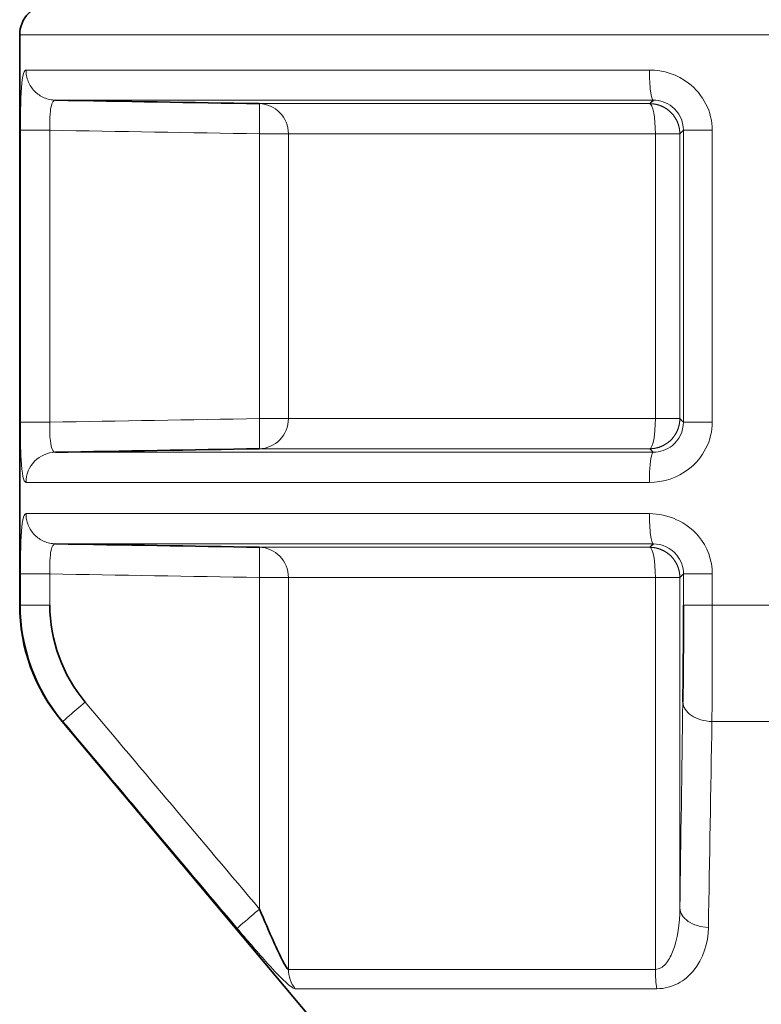
# Model space of a CAD drawing. Units: millimetres. Extents: x 59 to 551, y 31 to 551.
# Drawn here: x 336 to 348, y 154 to 171 of the extents above; entities that cross this region are included whole.
import ezdxf

# ---------------------------------------------------------------- set-up
doc = ezdxf.new("R2010")
doc.units = ezdxf.units.MM
doc.layers.add('1', color=7, linetype='Continuous', true_color=0xffffff)

msp = doc.modelspace()

# ---------------------------------------------------------------- linework, layer by layer
at = {"layer": '1', "color": 18, "linetype": 'Continuous', "lineweight": 35}
for p, q in [((335.674, 170.418), (335.674, 160.969)), ((336.376, 159.04), (341.996, 152.343))]:
    msp.add_line(p, q, dxfattribs=at)
at = {"layer": '1', "color": 8, "linetype": 'Continuous', "lineweight": 18}
for p, q in [((359.674, 170.418), (335.674, 170.418)), ((346.102, 169.834), (335.779, 169.834)), ((336.266, 169.334), (346.166, 169.334)), ((346.108, 169.277), (339.641, 169.277)), ((335.686, 168.836), (335.686, 164)), ((336.173, 164), (336.173, 168.836)), ((339.646, 168.777), (339.646, 164.059)), ((340.123, 168.777), (339.646, 168.777)), ((340.123, 164.059), (340.123, 168.777)), ((340.123, 168.777), (346.202, 168.777)), ((346.202, 168.777), (346.202, 164.059)), ((346.606, 168.777), (346.202, 168.777)), ((346.606, 164.059), (346.606, 168.777)), ((346.666, 168.836), (346.666, 164)), ((347.144, 164), (347.144, 168.836)), ((339.646, 164.059), (340.123, 164.059)), ((346.202, 164.059), (340.123, 164.059)), ((346.202, 164.059), (346.606, 164.059)), ((346.166, 163.501), (336.266, 163.501)), ((339.641, 163.559), (346.108, 163.559)), ((335.779, 163.002), (346.102, 163.002)), ((346.102, 162.484), (335.779, 162.484)), ((336.266, 161.984), (346.166, 161.984)), ((346.108, 161.927), (339.641, 161.927)), ((335.686, 161.486), (335.686, 160.969)), ((336.173, 160.969), (336.173, 161.486)), ((339.646, 161.427), (339.646, 155.933)), ((340.123, 161.427), (339.646, 161.427)), ((340.123, 154.934), (340.123, 161.427)), ((340.123, 161.427), (346.202, 161.427)), ((346.606, 161.427), (346.202, 161.427)), ((346.202, 161.427), (346.202, 154.934)), ((346.606, 155.949), (346.606, 161.427)), ((346.666, 161.486), (346.666, 160.969)), ((347.144, 160.969), (347.144, 161.486)), ((335.674, 160.969), (335.686, 160.969)), ((348.205, 160.969), (347.144, 160.969)), ((336.39, 159.04), (336.376, 159.04)), ((347.138, 159.04), (348.211, 159.04)), ((346.202, 154.934), (340.123, 154.934)), ((340.238, 154.613), (346.224, 154.613))]:
    msp.add_line(p, q, dxfattribs=at)
at = {"layer": '1', "color": 18, "linetype": 'Continuous', "lineweight": 35}
for centre, radius, start, end in [((336.174, 170.418), 0.5, 90, 180), ((338.674, 160.969), 3, 180, 220)]:
    msp.add_arc(centre, radius, start, end, dxfattribs=at)
at = {"layer": '1', "color": 8, "linetype": 'Continuous', "lineweight": 18}
for centre, major_axis, ratio, start_param, end_param in [((339.633, 168.777), (0, -0.5), 0.980713, 1.570796, 3.124139), ((346.106, 168.777), (0, 0.5), 0.191258, 4.712389, 6.265732), ((339.633, 164.059), (0, -0.5), 0.980713, 0.017453, 1.570796), ((346.106, 164.059), (0, 0.5), 0.191258, 3.159046, 4.712389), ((339.633, 161.427), (0, -0.5), 0.980713, 1.570796, 3.124139), ((346.106, 161.427), (0, 0.5), 0.191258, 4.712389, 6.265732)]:
    msp.add_ellipse(centre, major_axis=major_axis, ratio=ratio, start_param=start_param, end_param=end_param, dxfattribs=at)
for points, knots in [([(335.779, 169.834), (335.748, 169.834), (335.695, 169.654), (335.686, 169.136), (335.686, 168.836)], [0, 0, 0, 0, 0.428571, 1, 1, 1, 1]), ([(335.779, 169.834), (335.779, 169.802), (335.782, 169.77), (335.794, 169.706), (335.803, 169.675), (335.828, 169.615), (335.843, 169.586), (335.878, 169.532), (335.898, 169.507), (335.943, 169.461), (335.968, 169.44), (336.021, 169.403), (336.049, 169.388), (336.108, 169.362), (336.139, 169.352), (336.202, 169.339), (336.234, 169.335), (336.266, 169.334)], [0, 0, 0, 0, 0.125, 0.125, 0.25, 0.25, 0.375, 0.375, 0.5, 0.5, 0.625, 0.625, 0.75, 0.75, 0.875, 0.875, 1, 1, 1, 1]), ([(347.144, 168.836), (347.144, 169.136), (346.881, 169.654), (346.334, 169.834), (346.102, 169.834)], [0, 0, 0, 0, 0.571429, 1, 1, 1, 1]), ([(336.173, 168.836), (336.17, 168.986), (336.177, 169.245), (336.233, 169.335), (336.266, 169.334)], [0, 0, 0, 0, 0.571429, 1, 1, 1, 1]), ([(346.166, 169.334), (346.278, 169.335), (346.54, 169.245), (346.666, 168.986), (346.666, 168.836)], [0, 0, 0, 0, 0.428571, 1, 1, 1, 1]), ([(339.641, 169.277), (339.641, 169.276), (339.641, 169.276), (339.642, 169.276), (339.642, 169.275), (339.642, 169.274), (339.643, 169.273), (339.643, 169.272), (339.643, 169.27), (339.643, 169.269), (339.644, 169.266), (339.644, 169.264), (339.644, 169.262), (339.644, 169.259), (339.644, 169.256), (339.645, 169.253), (339.645, 169.249), (339.645, 169.246), (339.645, 169.242), (339.645, 169.238), (339.646, 169.234), (339.646, 169.229), (339.646, 169.224), (339.646, 169.22), (339.646, 169.215), (339.646, 169.209), (339.647, 169.204), (339.647, 169.198), (339.647, 169.192), (339.647, 169.186), (339.647, 169.18), (339.647, 169.174), (339.647, 169.167), (339.647, 169.161), (339.647, 169.154), (339.647, 169.147), (339.648, 169.14), (339.648, 169.133), (339.648, 169.125), (339.648, 169.118), (339.648, 169.11), (339.648, 169.102), (339.648, 169.094), (339.648, 169.086), (339.648, 169.078), (339.648, 169.07), (339.648, 169.061), (339.648, 169.053), (339.648, 169.044), (339.648, 169.035), (339.648, 169.026), (339.648, 169.017), (339.648, 169.008), (339.648, 168.999), (339.648, 168.99), (339.648, 168.981), (339.648, 168.971), (339.648, 168.962), (339.648, 168.953), (339.648, 168.943), (339.648, 168.934), (339.648, 168.924), (339.647, 168.914), (339.647, 168.905), (339.647, 168.895), (339.647, 168.885), (339.647, 168.875), (339.647, 168.865), (339.647, 168.856), (339.647, 168.846), (339.647, 168.836), (339.646, 168.826), (339.646, 168.816), (339.646, 168.806), (339.646, 168.796), (339.646, 168.786), (339.646, 168.78), (339.646, 168.777)], [0, 0, 0, 0, 0.014091, 0.028161, 0.042211, 0.056239, 0.070248, 0.084235, 0.098203, 0.112149, 0.126075, 0.13998, 0.153865, 0.167729, 0.181572, 0.195395, 0.209198, 0.222979, 0.236741, 0.250481, 0.264201, 0.277901, 0.29158, 0.305239, 0.318877, 0.332494, 0.346091, 0.359668, 0.373224, 0.386759, 0.400274, 0.413769, 0.427243, 0.440697, 0.45413, 0.467543, 0.480936, 0.494308, 0.507659, 0.520991, 0.534302, 0.547592, 0.560862, 0.574112, 0.587341, 0.600551, 0.613739, 0.626908, 0.640056, 0.653184, 0.666292, 0.679379, 0.692446, 0.705493, 0.718519, 0.731526, 0.744512, 0.757478, 0.770423, 0.783349, 0.796254, 0.809139, 0.822004, 0.834849, 0.847674, 0.860478, 0.873262, 0.886027, 0.898771, 0.911495, 0.924199, 0.936882, 0.949546, 0.96219, 0.974813, 0.987417, 1, 1, 1, 1]), ([(346.606, 168.777), (346.606, 168.78), (346.606, 168.787), (346.606, 168.797), (346.605, 168.808), (346.604, 168.818), (346.603, 168.829), (346.602, 168.839), (346.601, 168.849), (346.599, 168.86), (346.597, 168.87), (346.595, 168.88), (346.593, 168.89), (346.591, 168.9), (346.588, 168.91), (346.585, 168.921), (346.582, 168.93), (346.579, 168.94), (346.575, 168.95), (346.571, 168.96), (346.567, 168.97), (346.563, 168.979), (346.559, 168.989), (346.554, 168.998), (346.55, 169.007), (346.545, 169.017), (346.54, 169.026), (346.534, 169.035), (346.529, 169.044), (346.523, 169.052), (346.517, 169.061), (346.511, 169.07), (346.505, 169.078), (346.499, 169.086), (346.492, 169.094), (346.485, 169.102), (346.479, 169.11), (346.471, 169.118), (346.464, 169.125), (346.457, 169.133), (346.449, 169.14), (346.442, 169.147), (346.434, 169.154), (346.426, 169.161), (346.418, 169.167), (346.41, 169.174), (346.401, 169.18), (346.393, 169.186), (346.384, 169.192), (346.375, 169.198), (346.366, 169.203), (346.357, 169.209), (346.348, 169.214), (346.339, 169.219), (346.33, 169.224), (346.32, 169.228), (346.311, 169.233), (346.301, 169.237), (346.292, 169.241), (346.282, 169.245), (346.272, 169.248), (346.262, 169.252), (346.252, 169.255), (346.242, 169.258), (346.232, 169.26), (346.222, 169.263), (346.212, 169.265), (346.201, 169.267), (346.191, 169.269), (346.181, 169.271), (346.17, 169.272), (346.16, 169.274), (346.15, 169.275), (346.139, 169.275), (346.129, 169.276), (346.118, 169.276), (346.111, 169.276), (346.108, 169.277)], [0, 0, 0, 0, 0.013302, 0.026605, 0.039909, 0.053213, 0.066518, 0.079824, 0.093131, 0.106438, 0.119746, 0.133055, 0.146365, 0.159675, 0.172986, 0.186298, 0.199611, 0.212924, 0.226238, 0.239553, 0.252869, 0.266186, 0.279503, 0.292822, 0.306141, 0.319461, 0.332781, 0.346103, 0.359425, 0.372748, 0.386073, 0.399398, 0.412723, 0.42605, 0.439378, 0.452706, 0.466035, 0.479366, 0.492697, 0.506029, 0.519362, 0.532695, 0.54603, 0.559366, 0.572702, 0.58604, 0.599379, 0.612718, 0.626058, 0.6394, 0.652742, 0.666085, 0.67943, 0.692775, 0.706121, 0.719469, 0.732817, 0.746166, 0.759516, 0.772868, 0.78622, 0.799573, 0.812928, 0.826283, 0.83964, 0.852997, 0.866356, 0.879715, 0.893076, 0.906438, 0.919801, 0.933164, 0.946529, 0.959895, 0.973262, 0.986631, 1, 1, 1, 1]), ([(335.686, 164), (335.688, 164), (335.692, 164), (335.706, 164), (335.717, 164), (335.742, 164), (335.757, 164), (335.793, 164), (335.813, 164), (335.858, 164), (335.882, 164), (335.934, 164), (335.962, 164), (336.019, 164), (336.049, 164), (336.11, 164), (336.142, 164), (336.173, 164)], [0, 0, 0, 0, 0.125, 0.125, 0.25, 0.25, 0.375, 0.375, 0.5, 0.5, 0.625, 0.625, 0.75, 0.75, 0.875, 0.875, 1, 1, 1, 1]), ([(335.686, 164), (335.686, 163.775), (335.692, 163.249), (335.738, 163.002), (335.779, 163.002)], [0, 0, 0, 0, 0.428571, 1, 1, 1, 1]), ([(336.266, 163.501), (336.222, 163.501), (336.174, 163.625), (336.171, 163.887), (336.173, 164)], [0, 0, 0, 0, 0.571429, 1, 1, 1, 1]), ([(339.646, 164.059), (339.646, 164.056), (339.646, 164.048), (339.646, 164.037), (339.646, 164.026), (339.646, 164.014), (339.647, 164.003), (339.647, 163.992), (339.647, 163.981), (339.647, 163.97), (339.647, 163.958), (339.647, 163.947), (339.647, 163.936), (339.647, 163.925), (339.648, 163.914), (339.648, 163.903), (339.648, 163.892), (339.648, 163.882), (339.648, 163.871), (339.648, 163.86), (339.648, 163.85), (339.648, 163.839), (339.648, 163.829), (339.648, 163.819), (339.648, 163.808), (339.648, 163.798), (339.648, 163.788), (339.648, 163.779), (339.648, 163.769), (339.648, 163.76), (339.648, 163.75), (339.648, 163.741), (339.648, 163.732), (339.648, 163.723), (339.648, 163.714), (339.648, 163.706), (339.648, 163.698), (339.647, 163.69), (339.647, 163.682), (339.647, 163.674), (339.647, 163.666), (339.647, 163.659), (339.647, 163.652), (339.647, 163.645), (339.647, 163.638), (339.647, 163.632), (339.646, 163.626), (339.646, 163.62), (339.646, 163.614), (339.646, 163.609), (339.646, 163.604), (339.645, 163.599), (339.645, 163.594), (339.645, 163.59), (339.645, 163.586), (339.645, 163.582), (339.644, 163.578), (339.644, 163.575), (339.644, 163.572), (339.644, 163.57), (339.643, 163.567), (339.643, 163.565), (339.643, 163.563), (339.642, 163.562), (339.642, 163.561), (339.642, 163.56), (339.642, 163.56), (339.641, 163.559), (339.641, 163.559)], [0, 0, 0, 0, 0.014301, 0.028628, 0.04298, 0.057359, 0.071764, 0.086194, 0.100651, 0.115133, 0.129641, 0.144176, 0.158736, 0.173323, 0.187935, 0.202574, 0.217238, 0.231929, 0.246646, 0.261389, 0.276157, 0.290953, 0.305774, 0.320621, 0.335495, 0.350394, 0.36532, 0.380273, 0.395251, 0.410256, 0.425286, 0.440343, 0.455427, 0.470537, 0.485673, 0.500835, 0.516024, 0.531239, 0.54648, 0.561748, 0.577042, 0.592362, 0.607709, 0.623083, 0.638483, 0.653909, 0.669362, 0.684841, 0.700347, 0.715879, 0.731437, 0.747023, 0.762634, 0.778273, 0.793938, 0.809629, 0.825347, 0.841091, 0.856863, 0.87266, 0.888485, 0.904335, 0.920213, 0.936117, 0.952048, 0.968005, 0.983989, 1, 1, 1, 1]), ([(346.102, 163.002), (346.334, 163.002), (346.881, 163.182), (347.144, 163.7), (347.144, 164)], [0, 0, 0, 0, 0.428571, 1, 1, 1, 1]), ([(346.108, 163.559), (346.111, 163.559), (346.118, 163.559), (346.129, 163.56), (346.139, 163.56), (346.15, 163.561), (346.16, 163.562), (346.17, 163.564), (346.181, 163.565), (346.191, 163.567), (346.201, 163.569), (346.212, 163.571), (346.222, 163.573), (346.232, 163.575), (346.242, 163.578), (346.252, 163.581), (346.262, 163.584), (346.272, 163.588), (346.282, 163.591), (346.292, 163.595), (346.301, 163.599), (346.311, 163.603), (346.32, 163.608), (346.33, 163.612), (346.339, 163.617), (346.348, 163.622), (346.357, 163.627), (346.366, 163.633), (346.375, 163.638), (346.384, 163.644), (346.393, 163.65), (346.401, 163.656), (346.41, 163.662), (346.418, 163.668), (346.426, 163.675), (346.434, 163.682), (346.442, 163.689), (346.449, 163.696), (346.457, 163.703), (346.464, 163.71), (346.471, 163.718), (346.479, 163.726), (346.485, 163.734), (346.492, 163.742), (346.499, 163.75), (346.505, 163.758), (346.511, 163.766), (346.517, 163.775), (346.523, 163.784), (346.529, 163.792), (346.534, 163.801), (346.54, 163.81), (346.545, 163.819), (346.55, 163.829), (346.554, 163.838), (346.559, 163.847), (346.563, 163.857), (346.567, 163.866), (346.571, 163.876), (346.575, 163.886), (346.579, 163.896), (346.582, 163.905), (346.585, 163.915), (346.588, 163.925), (346.591, 163.935), (346.593, 163.946), (346.595, 163.956), (346.597, 163.966), (346.599, 163.976), (346.601, 163.987), (346.602, 163.997), (346.603, 164.007), (346.604, 164.018), (346.605, 164.028), (346.606, 164.038), (346.606, 164.049), (346.606, 164.056), (346.606, 164.059)], [0, 0, 0, 0, 0.013369, 0.026738, 0.040105, 0.053471, 0.066836, 0.080199, 0.093562, 0.106924, 0.120285, 0.133644, 0.147003, 0.16036, 0.173717, 0.187072, 0.200427, 0.21378, 0.227132, 0.240484, 0.253834, 0.267183, 0.280531, 0.293879, 0.307225, 0.32057, 0.333915, 0.347258, 0.3606, 0.373942, 0.387282, 0.400621, 0.41396, 0.427298, 0.440634, 0.45397, 0.467305, 0.480638, 0.493971, 0.507303, 0.520634, 0.533965, 0.547294, 0.560622, 0.57395, 0.587277, 0.600602, 0.613927, 0.627252, 0.640575, 0.653897, 0.667219, 0.680539, 0.693859, 0.707178, 0.720497, 0.733814, 0.747131, 0.760447, 0.773762, 0.787076, 0.800389, 0.813702, 0.827014, 0.840325, 0.853635, 0.866945, 0.880254, 0.893562, 0.906869, 0.920176, 0.933482, 0.946787, 0.960091, 0.973395, 0.986698, 1, 1, 1, 1]), ([(346.666, 164), (346.666, 163.85), (346.54, 163.591), (346.278, 163.501), (346.166, 163.501)], [0, 0, 0, 0, 0.571429, 1, 1, 1, 1]), ([(346.102, 163.002), (346.102, 163.034), (346.102, 163.066), (346.104, 163.13), (346.105, 163.161), (346.108, 163.221), (346.11, 163.25), (346.115, 163.304), (346.118, 163.329), (346.123, 163.375), (346.127, 163.396), (346.134, 163.433), (346.138, 163.448), (346.145, 163.474), (346.149, 163.484), (346.158, 163.497), (346.162, 163.501), (346.166, 163.501)], [0, 0, 0, 0, 0.125, 0.125, 0.25, 0.25, 0.375, 0.375, 0.5, 0.5, 0.625, 0.625, 0.75, 0.75, 0.875, 0.875, 1, 1, 1, 1]), ([(335.779, 162.484), (335.748, 162.484), (335.695, 162.304), (335.686, 161.786), (335.686, 161.486)], [0, 0, 0, 0, 0.428571, 1, 1, 1, 1]), ([(335.779, 162.484), (335.779, 162.452), (335.782, 162.42), (335.794, 162.356), (335.803, 162.325), (335.828, 162.265), (335.843, 162.236), (335.878, 162.182), (335.898, 162.157), (335.943, 162.111), (335.968, 162.09), (336.021, 162.053), (336.049, 162.038), (336.108, 162.012), (336.139, 162.002), (336.202, 161.989), (336.234, 161.985), (336.266, 161.984)], [0, 0, 0, 0, 0.125, 0.125, 0.25, 0.25, 0.375, 0.375, 0.5, 0.5, 0.625, 0.625, 0.75, 0.75, 0.875, 0.875, 1, 1, 1, 1]), ([(347.144, 161.486), (347.144, 161.711), (346.952, 162.236), (346.412, 162.484), (346.102, 162.484)], [0, 0, 0, 0, 0.428571, 1, 1, 1, 1]), ([(336.173, 161.486), (336.17, 161.636), (336.177, 161.895), (336.233, 161.985), (336.266, 161.984)], [0, 0, 0, 0, 0.571429, 1, 1, 1, 1]), ([(339.641, 161.927), (339.641, 161.926), (339.641, 161.926), (339.642, 161.926), (339.642, 161.925), (339.642, 161.924), (339.643, 161.923), (339.643, 161.922), (339.643, 161.92), (339.643, 161.919), (339.644, 161.916), (339.644, 161.914), (339.644, 161.912), (339.644, 161.909), (339.644, 161.906), (339.645, 161.903), (339.645, 161.899), (339.645, 161.896), (339.645, 161.892), (339.645, 161.888), (339.646, 161.884), (339.646, 161.879), (339.646, 161.874), (339.646, 161.87), (339.646, 161.865), (339.646, 161.859), (339.647, 161.854), (339.647, 161.848), (339.647, 161.842), (339.647, 161.836), (339.647, 161.83), (339.647, 161.824), (339.647, 161.817), (339.647, 161.811), (339.647, 161.804), (339.647, 161.797), (339.648, 161.79), (339.648, 161.783), (339.648, 161.775), (339.648, 161.768), (339.648, 161.76), (339.648, 161.752), (339.648, 161.744), (339.648, 161.736), (339.648, 161.728), (339.648, 161.72), (339.648, 161.711), (339.648, 161.703), (339.648, 161.694), (339.648, 161.685), (339.648, 161.676), (339.648, 161.667), (339.648, 161.658), (339.648, 161.649), (339.648, 161.64), (339.648, 161.631), (339.648, 161.621), (339.648, 161.612), (339.648, 161.603), (339.648, 161.593), (339.648, 161.584), (339.648, 161.574), (339.647, 161.564), (339.647, 161.555), (339.647, 161.545), (339.647, 161.535), (339.647, 161.525), (339.647, 161.515), (339.647, 161.506), (339.647, 161.496), (339.647, 161.486), (339.646, 161.476), (339.646, 161.466), (339.646, 161.456), (339.646, 161.446), (339.646, 161.436), (339.646, 161.43), (339.646, 161.427)], [0, 0, 0, 0, 0.014091, 0.028161, 0.042211, 0.056239, 0.070248, 0.084235, 0.098203, 0.112149, 0.126075, 0.13998, 0.153865, 0.167729, 0.181572, 0.195395, 0.209198, 0.222979, 0.236741, 0.250481, 0.264201, 0.277901, 0.29158, 0.305239, 0.318877, 0.332494, 0.346091, 0.359668, 0.373224, 0.386759, 0.400274, 0.413769, 0.427243, 0.440697, 0.45413, 0.467543, 0.480936, 0.494308, 0.507659, 0.520991, 0.534302, 0.547592, 0.560862, 0.574112, 0.587341, 0.600551, 0.613739, 0.626908, 0.640056, 0.653184, 0.666292, 0.679379, 0.692446, 0.705493, 0.718519, 0.731526, 0.744512, 0.757478, 0.770423, 0.783349, 0.796254, 0.809139, 0.822004, 0.834849, 0.847674, 0.860478, 0.873262, 0.886027, 0.898771, 0.911495, 0.924199, 0.936882, 0.949546, 0.96219, 0.974813, 0.987417, 1, 1, 1, 1]), ([(346.606, 161.427), (346.606, 161.43), (346.606, 161.437), (346.606, 161.447), (346.605, 161.458), (346.604, 161.468), (346.603, 161.479), (346.602, 161.489), (346.601, 161.499), (346.599, 161.51), (346.597, 161.52), (346.595, 161.53), (346.593, 161.54), (346.591, 161.55), (346.588, 161.56), (346.585, 161.571), (346.582, 161.58), (346.579, 161.59), (346.575, 161.6), (346.571, 161.61), (346.567, 161.62), (346.563, 161.629), (346.559, 161.639), (346.554, 161.648), (346.55, 161.657), (346.545, 161.667), (346.54, 161.676), (346.534, 161.685), (346.529, 161.694), (346.523, 161.702), (346.517, 161.711), (346.511, 161.72), (346.505, 161.728), (346.499, 161.736), (346.492, 161.744), (346.485, 161.752), (346.479, 161.76), (346.471, 161.768), (346.464, 161.775), (346.457, 161.783), (346.449, 161.79), (346.442, 161.797), (346.434, 161.804), (346.426, 161.811), (346.418, 161.817), (346.41, 161.824), (346.401, 161.83), (346.393, 161.836), (346.384, 161.842), (346.375, 161.848), (346.366, 161.853), (346.357, 161.859), (346.348, 161.864), (346.339, 161.869), (346.33, 161.874), (346.32, 161.878), (346.311, 161.883), (346.301, 161.887), (346.292, 161.891), (346.282, 161.895), (346.272, 161.898), (346.262, 161.902), (346.252, 161.905), (346.242, 161.908), (346.232, 161.91), (346.222, 161.913), (346.212, 161.915), (346.201, 161.917), (346.191, 161.919), (346.181, 161.921), (346.17, 161.922), (346.16, 161.924), (346.15, 161.925), (346.139, 161.925), (346.129, 161.926), (346.118, 161.926), (346.111, 161.926), (346.108, 161.927)], [0, 0, 0, 0, 0.013302, 0.026605, 0.039909, 0.053213, 0.066518, 0.079824, 0.093131, 0.106438, 0.119746, 0.133055, 0.146365, 0.159675, 0.172986, 0.186298, 0.199611, 0.212924, 0.226238, 0.239553, 0.252869, 0.266186, 0.279503, 0.292822, 0.306141, 0.319461, 0.332781, 0.346103, 0.359425, 0.372748, 0.386073, 0.399398, 0.412723, 0.42605, 0.439378, 0.452706, 0.466035, 0.479366, 0.492697, 0.506029, 0.519362, 0.532695, 0.54603, 0.559366, 0.572702, 0.58604, 0.599379, 0.612718, 0.626058, 0.6394, 0.652742, 0.666085, 0.67943, 0.692775, 0.706121, 0.719469, 0.732817, 0.746166, 0.759516, 0.772868, 0.78622, 0.799573, 0.812928, 0.826283, 0.83964, 0.852997, 0.866356, 0.879715, 0.893076, 0.906438, 0.919801, 0.933164, 0.946529, 0.959895, 0.973262, 0.986631, 1, 1, 1, 1]), ([(346.166, 161.984), (346.315, 161.985), (346.574, 161.861), (346.666, 161.598), (346.666, 161.486)], [0, 0, 0, 0, 0.571429, 1, 1, 1, 1]), ([(347.144, 161.486), (347.113, 161.486), (347.082, 161.486), (347.02, 161.486), (346.99, 161.486), (346.933, 161.486), (346.906, 161.486), (346.854, 161.486), (346.83, 161.486), (346.786, 161.486), (346.766, 161.486), (346.732, 161.486), (346.717, 161.486), (346.693, 161.486), (346.683, 161.486), (346.671, 161.486), (346.667, 161.486), (346.666, 161.486)], [0, 0, 0, 0, 0.125, 0.125, 0.25, 0.25, 0.375, 0.375, 0.5, 0.5, 0.625, 0.625, 0.75, 0.75, 0.875, 0.875, 1, 1, 1, 1]), ([(335.686, 160.969), (335.688, 160.969), (335.692, 160.969), (335.706, 160.969), (335.717, 160.969), (335.742, 160.969), (335.757, 160.969), (335.793, 160.969), (335.813, 160.969), (335.858, 160.969), (335.882, 160.969), (335.934, 160.969), (335.962, 160.969), (336.019, 160.969), (336.049, 160.969), (336.11, 160.969), (336.142, 160.969), (336.173, 160.969)], [0, 0, 0, 0, 0.125, 0.125, 0.25, 0.25, 0.375, 0.375, 0.5, 0.5, 0.625, 0.625, 0.75, 0.75, 0.875, 0.875, 1, 1, 1, 1]), ([(346.606, 155.949), (346.604, 155.694), (346.558, 155.341), (346.379, 155.002), (346.263, 154.934), (346.202, 154.934)], [0, 0, 0, 0, 0.571429, 0.785714, 1, 1, 1, 1]), ([(339.277, 155.612), (339.436, 155.423), (339.704, 155.112), (340.054, 154.733), (340.204, 154.613), (340.238, 154.613)], [0, 0, 0, 0, 0.428571, 0.714286, 1, 1, 1, 1]), ([(346.224, 154.613), (346.353, 154.613), (346.597, 154.681), (346.976, 155.019), (347.074, 155.373), (347.079, 155.627)], [0, 0, 0, 0, 0.214286, 0.428571, 1, 1, 1, 1]), ([(346.224, 154.613), (346.217, 154.657), (346.211, 154.708), (346.204, 154.818), (346.202, 154.876), (346.202, 154.934)], [0, 0, 0, 0, 0.5, 0.5, 1, 1, 1, 1])]:
    msp.add_open_spline(points, degree=3, knots=knots, dxfattribs=at)
for points in [[(346.102, 169.834), (346.102, 169.705), (346.116, 169.447), (346.149, 169.337), (346.166, 169.334)], [(335.686, 168.836), (335.692, 168.836), (335.801, 168.836), (336.048, 168.836), (336.173, 168.836)], [(336.173, 168.836), (337.33, 168.816), (338.488, 168.796), (339.646, 168.777)], [(346.606, 168.777), (346.626, 168.796), (346.646, 168.816), (346.666, 168.836)], [(346.666, 168.836), (346.669, 168.836), (346.773, 168.836), (347.019, 168.836), (347.144, 168.836)], [(339.646, 164.059), (338.488, 164.04), (337.33, 164.02), (336.173, 164)], [(346.666, 164), (346.646, 164.02), (346.626, 164.04), (346.606, 164.059)], [(347.144, 164), (347.019, 164), (346.773, 164), (346.669, 164), (346.666, 164)], [(335.779, 163.002), (335.779, 163.131), (335.884, 163.389), (336.137, 163.499), (336.266, 163.501)], [(346.102, 162.484), (346.102, 162.355), (346.116, 162.097), (346.149, 161.987), (346.166, 161.984)], [(335.686, 161.486), (335.692, 161.486), (335.801, 161.486), (336.048, 161.486), (336.173, 161.486)], [(336.173, 161.486), (337.33, 161.466), (338.488, 161.446), (339.646, 161.427)], [(346.606, 161.427), (346.626, 161.446), (346.646, 161.466), (346.666, 161.486)], [(336.39, 159.04), (335.94, 159.575), (335.686, 160.27), (335.686, 160.969)], [(335.686, 160.969), (335.686, 160.27), (335.94, 159.575), (336.39, 159.04)], [(347.144, 160.969), (347.019, 160.969), (346.773, 160.969), (346.669, 160.969), (346.666, 160.969)], [(347.138, 159.04), (347.142, 159.575), (347.144, 160.27), (347.144, 160.969)], [(336.39, 159.04), (336.392, 159.045), (336.473, 159.119), (336.663, 159.28), (336.759, 159.362)], [(339.646, 155.933), (338.683, 157.075), (337.721, 158.218), (336.759, 159.362)], [(346.656, 159.362), (346.64, 158.224), (346.623, 157.086), (346.606, 155.949)], [(347.138, 159.04), (347.011, 159.044), (346.763, 159.118), (346.658, 159.28), (346.656, 159.362)], [(336.39, 159.04), (337.351, 157.897), (338.314, 156.754), (339.277, 155.612)], [(347.079, 155.627), (347.1, 156.764), (347.119, 157.902), (347.138, 159.04)], [(339.646, 155.933), (339.551, 155.853), (339.364, 155.693), (339.281, 155.618), (339.277, 155.612)], [(347.079, 155.627), (346.954, 155.633), (346.71, 155.707), (346.608, 155.868), (346.606, 155.949)], [(340.238, 154.613), (340.201, 154.657), (340.143, 154.76), (340.123, 154.876), (340.123, 154.934)]]:
    msp.add_open_spline(points, degree=3, dxfattribs=at)
at = {"layer": '1', "color": 18, "linetype": 'Continuous', "lineweight": 35}
for points in [[(339.641, 169.277), (338.516, 169.296), (337.391, 169.315), (336.266, 169.334)], [(346.166, 169.334), (346.147, 169.315), (346.127, 169.296), (346.108, 169.277)], [(336.266, 163.501), (337.391, 163.521), (338.516, 163.54), (339.641, 163.559)], [(346.108, 163.559), (346.127, 163.54), (346.147, 163.521), (346.166, 163.501)], [(339.641, 161.927), (338.516, 161.946), (337.391, 161.965), (336.266, 161.984)], [(346.166, 161.984), (346.147, 161.965), (346.127, 161.946), (346.108, 161.927)], [(336.759, 159.362), (336.384, 159.807), (336.173, 160.387), (336.173, 160.969)], [(346.666, 160.969), (346.666, 160.387), (346.663, 159.807), (346.656, 159.362)]]:
    msp.add_open_spline(points, degree=3, dxfattribs=at)
msp.add_open_spline([(340.123, 154.934), (340.107, 154.934), (340.033, 155.055), (339.859, 155.433), (339.725, 155.745), (339.646, 155.933)], degree=3, knots=[0, 0, 0, 0, 0.285714, 0.571429, 1, 1, 1, 1], dxfattribs=at)

doc.saveas('drawing.dxf')
